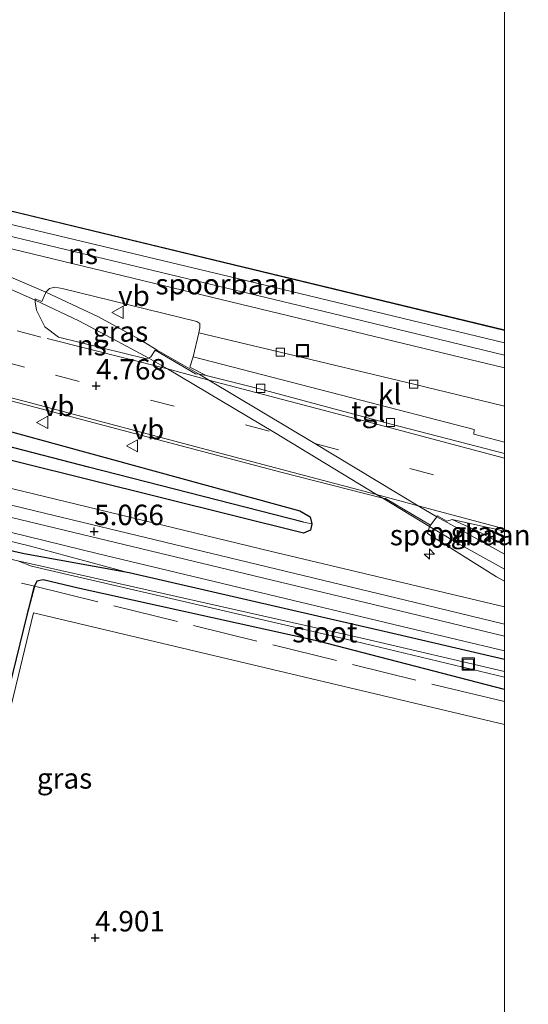
# Model space of a CAD drawing. Units: metres. Extents: x 248535 to 250008, y 607160 to 609576.
# Drawn here: x 249941 to 250003, y 607842 to 607962 of the extents above; entities that cross this region are included whole.
import ezdxf
from ezdxf.enums import TextEntityAlignment as Align

# ---------------------------------------------------------------- set-up
doc = ezdxf.new("R2010")
doc.units = ezdxf.units.M
doc.linetypes.add('IE-TERREINAFSCHEIDING', pattern=[10, 8, -2])
doc.linetypes.add('VW-3-9_STREEP', pattern=[12, 3, -9])
doc.layers.get('0').update_dxf_attribs({"lineweight": 25})
for name, color, linetype, lineweight in [('B-ME-AM-KILOMETR-S-B1', 7, 'Continuous', 18), ('B-ME-GW-KRUINLIJN-L-B1', 93, 'Continuous', 18), ('B-ME-IE-GRASLAND-GV-B6', 93, 'Continuous', 18), ('B-ME-IE-HULPGEOMETRIE-L-B1', 53, 'Continuous', 18), ('B-ME-IE-INRICHTINGSELEMENT-S-B1', 253, 'Continuous', 18), ('B-ME-IE-TERREINAFSCHEIDING-RASTERHEKWERK-L-B1', 8, 'IE-TERREINAFSCHEIDING', 18), ('B-ME-KG-KADASTRAAL-DAKRAND-L-B1', 13, 'Continuous', 18), ('B-ME-OG-BEBOUWING-GV-B6', 173, 'Continuous', 18), ('B-ME-OG-WATER-GV-B6', 153, 'Continuous', 18), ('B-ME-SB-SPOOR-GV-B6', 253, 'Continuous', 18), ('B-ME-SB-SPOOR-L-B1', 253, 'Continuous', 18), ('B-ME-VH-VERH_SOORT-BITUMEN-GV-B6', 8, 'IE-TERREINAFSCHEIDING-NATUURLIJK-HOUTWAL', 18), ('B-ME-VH-VERH_SOORT-KLINKERS-GV-B6', 8, 'IE-TERREINAFSCHEIDING-NATUURLIJK-HOUTWAL', 18), ('B-ME-VH-VERH_SOORT-TEGELS-GV-B6', 8, 'Continuous', 18), ('B-ME-VV-KOLK-S-B1', 8, 'Continuous', 18), ('B-ME-VW-MARKERING-39STREEP-015-L-B1', 255, 'VW-3-9_STREEP', 18), ('B-ME-VW-MARKERING-STREEP-015-L-B1', 7, 'Continuous', 18), ('B-ME-VW-MEUBILAIR_WEGMEUBILAIR-VERKEERSBORD-S-B1', 8, 'Continuous', 18)]:
    doc.layers.add(name, color=color, linetype=linetype, lineweight=lineweight)
for name, color, linetype in [('B-ME-GW-HOOGTEPUNT-S-B1', 10, 'Continuous'), ('B-ME-GW-INSTEEKWATERGANG-L-B1', 10, 'Continuous'), ('B-ME-GW-WATERGANG-GREPPEL-L-B1', 10, 'Continuous')]:
    doc.layers.add(name, color=color, linetype=linetype)
doc.styles.add('NLCS-ISO', font='NLCS-ISO.TTF')
doc.linetypes.add('IE-TERREINAFSCHEIDING-NATUURLIJK-HOUTWAL', pattern='A,7,-1.5,[67,NLCS.SHX,S=0.75,R=45,X=0,Y=0],-1.5,7,-1.5,[70,NLCS.SHX,S=0.75,R=0,X=0,Y=0],-1.5', length=20)

# ---------------------------------------------------------------- blocks, each defined once
blk = doc.blocks.new('d03gn_FeatureWriter_4_32_FMEBLOCK6')
at = {"layer": 'B-ME-IE-GRASLAND-GV-B6'}
for points in [[(90.67, 176.36, 4.81), (33.18, 189.98, 5.02), (21.84, 143.15, 5.05), (18.28, 143.73, 5.06), (-7.85, 149.78, 5.11), (-13.91, 126.29, 5.24)], [(-17.03, 137.48, 5.02), (-15.41, 143.81, 4.96), (-15.04, 145.06, 4.97), (-13.16, 151.39, 4.89), (-12.72, 152.41, 4.82), (-11.82, 152.47, 4.79), (-2, 150.08, 5.02), (16.81, 145.94, 5), (19.02, 145.42, 4.95), (20.81, 145.86, 4.96), (21.67, 147.22, 4.97), (25.81, 163.02, 5.03), (32.36, 189.71, 4.99), (33.26, 193.24, 4.86), (33.56, 193.85, 4.89), (34.35, 194.03, 4.85), (38.61, 193.02, 4.79), (67.91, 186.52, 4.59), (90.67, 180.64, 4.71), (90.67, 176.36, 4.81)]]:
    blk.add_polyline3d(points, dxfattribs=at)
blk = doc.blocks.new('d03gn_FeatureWriter_4_32_FMEBLOCK8')
at = {"layer": 'B-ME-KG-KADASTRAAL-DAKRAND-L-B1'}
for points in [[(-42.44, -37.2, 13.16), (-39.01, -22.9, 14.03), (-32.6, 3.69, 15.62), (-32.84, 3.75, 11.23), (-46.59, 7.07, 10.56), (-36.6, 48.98, 10.51), (-29.49, 47.41, 10.96), (-26.74, 58.71, 11), (-20.05, 57.11, 11.22), (-19.81, 57.05, 17.95), (46.59, 41.19, 17.97)], [(46.59, -58.71, 13.19), (-17.42, -43.27, 13.16), (-33.83, -39.28, 13.16), (-42.44, -37.2, 13.16)]]:
    blk.add_polyline3d(points, dxfattribs=at)
blk = doc.blocks.new('put')
for p, q in [((0.75, 0.75), (-0.75, 0.75)), ((-0.75, 0.75), (-0.75, -0.75)), ((0.75, -0.75), (0.75, 0.75)), ((-0.75, -0.75), (0.75, -0.75))]:
    blk.add_line(p, q)
blk.add_lwpolyline([(-0.625, 0.625), (0.625, 0.625), (0.625, -0.625), (-0.625, -0.625)], close=True)
blk = doc.blocks.new('verkeersbord')
for p, q in [((0, 0.75), (-0.75, -0.625)), ((0.75, -0.625), (0, 0.75)), ((-0.75, -0.625), (0.75, -0.625))]:
    blk.add_line(p, q)
blk = doc.blocks.new('hecto')
for p, q in [((0, 0.625), (-0.625, 0)), ((0, -0.625), (0, 0.625)), ((-0.625, 0), (0.625, 0)), ((0.625, 0), (0, -0.625))]:
    blk.add_line(p, q)
blk = doc.blocks.new('hoogtepunt')
for p, q in [((-0.5, 0), (0.5, 0)), ((0, 0.5), (0, -0.5))]:
    blk.add_line(p, q)
blk = doc.blocks.new('kolk')
blk.add_lwpolyline([(-0.5, -0.5), (0.5, -0.5), (0.5, 0.5), (-0.5, 0.5)], close=True)
blk = doc.blocks.new('d03gn_FeatureWriter_4_32_FMEBLOCK14')
at = {"layer": 'B-ME-IE-GRASLAND-GV-B6'}
for points in [[(90.67, 176.36, 4.81), (33.18, 189.98, 5.02), (21.84, 143.15, 5.05), (18.28, 143.73, 5.06), (-7.85, 149.78, 5.11), (-13.91, 126.29, 5.24)], [(-17.03, 137.48, 5.02), (-15.41, 143.81, 4.96), (-15.04, 145.06, 4.97), (-13.16, 151.39, 4.89), (-12.72, 152.41, 4.82), (-11.82, 152.47, 4.79), (-2, 150.08, 5.02), (16.81, 145.94, 5), (19.02, 145.42, 4.95), (20.81, 145.86, 4.96), (21.67, 147.22, 4.97), (25.81, 163.02, 5.03), (32.36, 189.71, 4.99), (33.26, 193.24, 4.86), (33.56, 193.85, 4.89), (34.35, 194.03, 4.85), (38.61, 193.02, 4.79), (67.91, 186.52, 4.59), (90.67, 180.64, 4.71), (90.67, 176.36, 4.81)]]:
    blk.add_polyline3d(points, dxfattribs=at)
blk = doc.blocks.new('d03gn_FeatureWriter_4_32_FMEBLOCK16')
at = {"layer": 'B-ME-KG-KADASTRAAL-DAKRAND-L-B1'}
for points in [[(-42.44, -37.2, 13.16), (-39.01, -22.9, 14.03), (-32.6, 3.69, 15.62), (-32.84, 3.75, 11.23), (-46.59, 7.07, 10.56), (-36.6, 48.98, 10.51), (-29.49, 47.41, 10.96), (-26.74, 58.71, 11), (-20.05, 57.11, 11.22), (-19.81, 57.05, 17.95), (46.59, 41.19, 17.97)], [(46.59, -58.71, 13.19), (-17.42, -43.27, 13.16), (-33.83, -39.28, 13.16), (-42.44, -37.2, 13.16)]]:
    blk.add_polyline3d(points, dxfattribs=at)

msp = doc.modelspace()

# ---------------------------------------------------------------- linework, layer by layer
at = {"layer": 'B-ME-GW-INSTEEKWATERGANG-L-B1'}
for points in [[(249697.337, 607973.929, 6.394), (249706.043, 607972.015, 6.273), (249738.536, 607964.322, 6.135), (249747.202, 607962.408, 6.06), (249773.348, 607955.451, 5.472), (249821.605, 607942.866, 4.621), (249862.565, 607931.948, 4.551), (249899.862, 607922.191, 4.45), (249937.245, 607912.325, 4.502), (249975.029, 607901.967, 4.476), (249976.261, 607901.233, 4.465), (249976.48, 607900.403, 4.459), (249976.32, 607899.592, 4.457), (249975.447, 607899.262, 4.45), (249940.633, 607907.929, 4.674), (249906.406, 607916.651, 4.757), (249859.917, 607929.555, 4.555), (249822.137, 607939.524, 4.579), (249773.772, 607951.765, 5.734), (249733.352, 607963.348, 6.112), (249696.817, 607971.884, 6.429)], [(250000, 607883.8111, 4.5243), (249986.894, 607886.839, 4.559), (249954.19, 607894.381, 4.764), (249941.361, 607896.699, 4.481), (249925.79, 607900.232, 4.435), (249915.89, 607902.676, 4.573), (249912.073, 607903.639, 4.57), (249881.674, 607910.367, 4.663), (249842.72, 607919.094, 4.715), (249804.741, 607927.752, 4.818), (249768.041, 607935.864, 4.771), (249730.195, 607944.137, 4.862), (249691.967, 607952.815, 4.946)], [(250000, 607883.8111, 4.5243), (249986.894, 607886.839, 4.559), (249954.19, 607894.381, 4.764), (249941.361, 607896.699, 4.481), (249925.79, 607900.232, 4.435), (249915.89, 607902.676, 4.573), (249912.073, 607903.639, 4.57), (249881.674, 607910.367, 4.663), (249842.72, 607919.094, 4.715), (249804.741, 607927.752, 4.818), (249768.041, 607935.864, 4.771), (249730.195, 607944.137, 4.862), (249691.967, 607952.815, 4.946)], [(250000, 607880.1459, 4.715), (249977.246, 607886.022, 4.595), (249947.945, 607892.53, 4.787), (249943.682, 607893.538, 4.847), (249942.892, 607893.355, 4.891), (249942.594, 607892.747, 4.864), (249941.69, 607889.216, 4.989), (249935.139, 607862.527, 5.034)], [(250000, 607880.1459, 4.715), (249977.246, 607886.022, 4.595), (249947.945, 607892.53, 4.787), (249943.682, 607893.538, 4.847), (249942.892, 607893.355, 4.891), (249942.594, 607892.747, 4.864), (249941.69, 607889.216, 4.989), (249935.139, 607862.527, 5.034)]]:
    msp.add_polyline3d(points, dxfattribs=at)
at = {"layer": 'B-ME-GW-KRUINLIJN-L-B1'}
msp.add_polyline3d([(249954.19, 607894.381, 4.764), (249942.122, 607897.64, 4.929), (249913.153, 607904.739, 5.02), (249872.323, 607914.732, 5.429), (249829.484, 607924.912, 5.753), (249787.47, 607934.9, 5.988), (249736.478, 607947.258, 6.422), (249693.128, 607957.379, 6.743)], dxfattribs=at)
at = {"layer": 'B-ME-GW-WATERGANG-GREPPEL-L-B1'}
msp.add_polyline3d([(249975.474, 607900.59, 3.902), (249949.211, 607907.311, 3.894), (249908.955, 607917.724, 3.924), (249873.571, 607927.178, 3.939), (249834.589, 607937.227, 3.979), (249795.244, 607948.136, 4.425), (249743.549, 607961.666, 5.467), (249721.056, 607967.235, 5.743), (249697.062, 607972.846, 5.941)], dxfattribs=at)
at = {"layer": 'B-ME-IE-GRASLAND-GV-B6'}
for points in [[(250000, 607890.2263, 4.525), (249971.415, 607897.038, 4.714), (249916.379, 607910.37, 5.017), (249867.757, 607922.145, 5.491), (249819.309, 607933.903, 5.808), (249777.077, 607943.925, 6.19), (249735.183, 607954.022, 6.449), (249694.816, 607964.016, 6.794), (249658.888, 607972.501, 7.108), (249626.315, 607980.587, 7.353), (249605.9, 607985.202, 7.895)], [(250000, 607890.2263, 4.525), (249971.415, 607897.038, 4.714), (249916.379, 607910.37, 5.017), (249867.757, 607922.145, 5.491), (249819.309, 607933.903, 5.808), (249777.077, 607943.925, 6.19), (249735.183, 607954.022, 6.449), (249694.816, 607964.016, 6.794), (249658.888, 607972.501, 7.108), (249626.315, 607980.587, 7.353), (249605.9, 607985.202, 7.895)], [(249604.088, 607980.084, 7.838), (249635.489, 607972.589, 7.357), (249672.778, 607963.674, 7.03), (249693.5, 607958.842, 6.915), (249736.631, 607948.556, 6.511), (249787.785, 607936.083, 6.089), (249829.125, 607926.149, 5.841), (249867.786, 607916.662, 5.633), (249909.567, 607906.737, 4.975), (249950.441, 607896.728, 4.848), (249988.376, 607887.623, 4.565), (250000, 607884.869, 4.53), (250000, 607883.8111, 4.5243)], [(249604.088, 607980.084, 7.838), (249635.489, 607972.589, 7.357), (249672.778, 607963.674, 7.03), (249693.5, 607958.842, 6.915), (249736.631, 607948.556, 6.511), (249787.785, 607936.083, 6.089), (249829.125, 607926.149, 5.841), (249867.786, 607916.662, 5.633), (249909.567, 607906.737, 4.975), (249950.441, 607896.728, 4.848), (249988.376, 607887.623, 4.565), (250000, 607884.869, 4.53), (250000, 607883.8111, 4.5243)], [(250000, 607883.8111, 4.5243), (249986.894, 607886.839, 4.559), (249954.19, 607894.381, 4.764), (249942.122, 607897.64, 4.929), (249913.153, 607904.739, 5.02), (249872.323, 607914.732, 5.429), (249829.484, 607924.912, 5.753), (249787.47, 607934.9, 5.988), (249736.478, 607947.258, 6.422), (249693.128, 607957.379, 6.743), (249685.98, 607959.28, 6.792), (249653.9, 607967.028, 7.026), (249628.929, 607972.695, 7.31), (249622.706, 607974.111, 7.487), (249618.05, 607973.372, 7.599), (249615.056, 607972.735, 7.649), (249612.498, 607971.472, 7.737), (249609.744, 607969.611, 7.814)], [(250000, 607883.8111, 4.5243), (249986.894, 607886.839, 4.559), (249954.19, 607894.381, 4.764), (249942.122, 607897.64, 4.929), (249913.153, 607904.739, 5.02), (249872.323, 607914.732, 5.429), (249829.484, 607924.912, 5.753), (249787.47, 607934.9, 5.988), (249736.478, 607947.258, 6.422), (249693.128, 607957.379, 6.743), (249685.98, 607959.28, 6.792), (249653.9, 607967.028, 7.026), (249628.929, 607972.695, 7.31), (249622.706, 607974.111, 7.487), (249618.05, 607973.372, 7.599), (249615.056, 607972.735, 7.649), (249612.498, 607971.472, 7.737), (249609.744, 607969.611, 7.814)], [(249810.033, 607949.855, 4.962), (249847.402, 607940.02, 4.786), (249885.976, 607929.846, 4.712), (249913.713, 607922.35, 4.722), (249918.991, 607920.847, 4.727), (249941.274, 607914.999, 4.723), (249972.706, 607906.689, 4.73), (249985.174, 607903.508, 4.759), (249985.477, 607903.494, 4.759), (249990.97, 607900.213, 4.722), (249990.856, 607900.051, 4.742), (249990.612, 607899.221, 4.582), (249999.018, 607893.911, 4.593), (250000, 607893.3764, 4.5812), (250000, 607890.2263, 4.525)], [(249810.033, 607949.855, 4.962), (249847.402, 607940.02, 4.786), (249885.976, 607929.846, 4.712), (249913.713, 607922.35, 4.722), (249918.991, 607920.847, 4.727), (249941.274, 607914.999, 4.723), (249972.706, 607906.689, 4.73), (249985.174, 607903.508, 4.759), (249985.477, 607903.494, 4.759), (249990.97, 607900.213, 4.722), (249990.856, 607900.051, 4.742), (249990.612, 607899.221, 4.582), (249999.018, 607893.911, 4.593), (250000, 607893.3764, 4.5812), (250000, 607890.2263, 4.525)], [(249821.605, 607942.866, 4.621), (249862.565, 607931.948, 4.551), (249899.862, 607922.191, 4.45), (249937.245, 607912.325, 4.502), (249975.029, 607901.967, 4.476), (249976.261, 607901.233, 4.465), (249976.48, 607900.403, 4.459)], [(249835.455, 607934.421, 5.46), (249872.927, 607924.982, 5.07), (249906.406, 607916.651, 4.757), (249940.633, 607907.929, 4.674), (249975.447, 607899.262, 4.45), (249976.32, 607899.592, 4.457), (249976.48, 607900.403, 4.459), (249976.261, 607901.233, 4.465), (249975.029, 607901.967, 4.476), (249937.245, 607912.325, 4.502), (249899.862, 607922.191, 4.45), (249862.565, 607931.948, 4.551), (249821.605, 607942.866, 4.621)], [(249835.455, 607934.421, 5.46), (249872.927, 607924.982, 5.07), (249906.406, 607916.651, 4.757), (249940.633, 607907.929, 4.674), (249975.447, 607899.262, 4.45), (249976.32, 607899.592, 4.457), (249976.48, 607900.403, 4.459), (249976.261, 607901.233, 4.465), (249975.029, 607901.967, 4.476), (249937.245, 607912.325, 4.502), (249899.862, 607922.191, 4.45), (249862.565, 607931.948, 4.551), (249821.605, 607942.866, 4.621)], [(249834.589, 607937.227, 3.979), (249873.571, 607927.178, 3.939), (249908.955, 607917.724, 3.924), (249949.211, 607907.311, 3.894), (249975.474, 607900.59, 3.902), (249976.48, 607900.403, 4.459), (249976.32, 607899.592, 4.457), (249975.447, 607899.262, 4.45), (249940.633, 607907.929, 4.674), (249906.406, 607916.651, 4.757), (249859.917, 607929.555, 4.555), (249822.137, 607939.524, 4.579)], [(249976.48, 607900.403, 4.459), (249975.474, 607900.59, 3.902), (249949.211, 607907.311, 3.894), (249908.955, 607917.724, 3.924), (249873.571, 607927.178, 3.939), (249834.589, 607937.227, 3.979)], [(249962.689, 607923.725, 4.795), (249961.974, 607920.814, 4.807), (249961.601, 607919.52, 4.81), (249963.571, 607918.5, 4.75), (249962.736, 607918.668, 4.796), (249962.269, 607918.722, 4.795), (249957.353, 607921.626, 4.733), (249956.805, 607920.81, 4.751), (249956.585, 607920.639, 4.782), (249956.136, 607920.606, 4.784), (249945.53, 607923.221, 4.739), (249943.874, 607924.453, 4.777), (249942.84, 607926.498, 4.787), (249942.699, 607927.529, 4.752), (249942.679, 607927.743, 4.757), (249942.686, 607927.894, 4.757), (249943.505, 607927.551, 4.738), (249943.956, 607928.584, 4.722), (249944, 607928.696, 4.729), (249944.453, 607929.138, 4.729), (249945.083, 607929.305, 4.729), (249945.98, 607929.164, 4.729), (249962.451, 607925.102, 4.778), (249962.805, 607924.888, 4.788), (249962.802, 607924.35, 4.796), (249962.689, 607923.725, 4.795)], [(249829.484, 607924.912, 5.753), (249872.323, 607914.732, 5.429), (249913.153, 607904.739, 5.02), (249942.122, 607897.64, 4.929), (249954.19, 607894.381, 4.764)], [(250000, 607883.8111, 4.5243), (250000, 607882.3334, 4.0152), (249982.946, 607886.318, 4.025), (249940.575, 607895.847, 4.11), (249905.213, 607904.161, 4.117), (249868.188, 607912.296, 4.248), (249834.259, 607919.798, 4.202)], [(250000, 607883.8111, 4.5243), (250000, 607882.3334, 4.0152), (249982.946, 607886.318, 4.025), (249940.575, 607895.847, 4.11), (249905.213, 607904.161, 4.117), (249868.188, 607912.296, 4.248), (249834.259, 607919.798, 4.202)], [(249842.72, 607919.094, 4.715), (249881.674, 607910.367, 4.663), (249912.073, 607903.639, 4.57), (249915.89, 607902.676, 4.573), (249925.79, 607900.232, 4.435), (249941.361, 607896.699, 4.481), (249954.19, 607894.381, 4.764), (249986.894, 607886.839, 4.559), (250000, 607883.8111, 4.5243)], [(249954.19, 607894.381, 4.764), (249941.361, 607896.699, 4.481), (249925.79, 607900.232, 4.435), (249915.89, 607902.676, 4.573), (249912.073, 607903.639, 4.57), (249881.674, 607910.367, 4.663), (249842.72, 607919.094, 4.715)], [(249842.72, 607919.094, 4.715), (249881.674, 607910.367, 4.663), (249912.073, 607903.639, 4.57), (249915.89, 607902.676, 4.573), (249925.79, 607900.232, 4.435), (249941.361, 607896.699, 4.481), (249954.19, 607894.381, 4.764), (249986.894, 607886.839, 4.559), (250000, 607883.8111, 4.5243)], [(250000, 607899.4823, 4.6963), (250000, 607897.7947, 4.546), (249996.649, 607899.535, 4.588), (249993.606, 607900.915, 4.706), (250000, 607899.4823, 4.6963)], [(250000, 607899.4823, 4.6963), (250000, 607897.7947, 4.546), (249996.649, 607899.535, 4.588), (249993.606, 607900.915, 4.706), (250000, 607899.4823, 4.6963)], [(249940.575, 607895.847, 4.11), (249942.252, 607895.198, 4.11), (249980.696, 607886.283, 4.106), (250000, 607881.6454, 4.0719)], [(249940.575, 607895.847, 4.11), (249942.252, 607895.198, 4.11), (249980.696, 607886.283, 4.106), (250000, 607881.6454, 4.0719)], [(250000, 607881.6454, 4.0719), (250000, 607880.1459, 4.715), (249977.246, 607886.022, 4.595), (249947.945, 607892.53, 4.787), (249943.682, 607893.538, 4.847), (249942.892, 607893.355, 4.891), (249942.594, 607892.747, 4.864), (249941.69, 607889.216, 4.989), (249935.139, 607862.527, 5.034)], [(250000, 607881.6454, 4.0719), (250000, 607880.1459, 4.715), (249977.246, 607886.022, 4.595), (249947.945, 607892.53, 4.787), (249943.682, 607893.538, 4.847), (249942.892, 607893.355, 4.891), (249942.594, 607892.747, 4.864), (249941.69, 607889.216, 4.989), (249935.139, 607862.527, 5.034)]]:
    msp.add_polyline3d(points, dxfattribs=at)
at = {"layer": 'B-ME-IE-HULPGEOMETRIE-L-B1'}
msp.add_line((249976.48, 607900.403, 4.459), (249975.474, 607900.59, 3.902), dxfattribs=at)
at = {"layer": 'B-ME-IE-TERREINAFSCHEIDING-RASTERHEKWERK-L-B1'}
msp.add_polyline3d([(249941.041, 607893.117, 4.496), (249942.594, 607892.747, 4.864), (249992.834, 607880.371, 4.635), (250000, 607878.6545, 4.6782)], dxfattribs=at)
msp.add_polyline3d([(249941.041, 607893.117, 4.496), (249942.594, 607892.747, 4.864), (249992.834, 607880.371, 4.635), (250000, 607878.6545, 4.6782)], dxfattribs=at)
at = {"layer": 'B-ME-OG-BEBOUWING-GV-B6'}
msp.add_polyline3d([(250000, 608024.0337, 4.3897), (250000, 607924.0356, 4.716), (249935.984, 607939.483, 4.751), (249919.567, 607943.47, 4.795), (249910.912, 607945.562, 4.782), (249917.226, 607971.905, 4.698), (249920.749, 607986.453, 4.659), (249906.764, 607989.834, 4.704), (249916.775, 608031.839, 4.503), (249923.88, 608030.272, 4.635), (249926.633, 608041.569, 4.401), (250000, 608024.0337, 4.3897)], dxfattribs=at)
msp.add_polyline3d([(250000, 608024.0337, 4.3897), (250000, 607924.0356, 4.716), (249935.984, 607939.483, 4.751), (249919.567, 607943.47, 4.795), (249910.912, 607945.562, 4.782), (249917.226, 607971.905, 4.698), (249920.749, 607986.453, 4.659), (249906.764, 607989.834, 4.704), (249916.775, 608031.839, 4.503), (249923.88, 608030.272, 4.635), (249926.633, 608041.569, 4.401), (250000, 608024.0337, 4.3897)], dxfattribs=at)
at = {"layer": 'B-ME-OG-WATER-GV-B6'}
msp.add_polyline3d([(250000, 607882.3334, 4.0152), (250000, 607881.6454, 4.0719), (249980.696, 607886.283, 4.106), (249942.252, 607895.198, 4.11), (249940.575, 607895.847, 4.11), (249982.946, 607886.318, 4.025), (250000, 607882.3334, 4.0152)], dxfattribs=at)
msp.add_polyline3d([(250000, 607882.3334, 4.0152), (250000, 607881.6454, 4.0719), (249980.696, 607886.283, 4.106), (249942.252, 607895.198, 4.11), (249940.575, 607895.847, 4.11), (249982.946, 607886.318, 4.025), (250000, 607882.3334, 4.0152)], dxfattribs=at)
at = {"layer": 'B-ME-SB-SPOOR-GV-B6'}
for points in [[(249605.9, 607985.202, 7.895), (249626.315, 607980.587, 7.353), (249658.888, 607972.501, 7.108), (249694.816, 607964.016, 6.794), (249735.183, 607954.022, 6.449), (249777.077, 607943.925, 6.19), (249819.309, 607933.903, 5.808), (249867.757, 607922.145, 5.491), (249916.379, 607910.37, 5.017), (249971.415, 607897.038, 4.714), (250000, 607890.2263, 4.525)], [(249605.9, 607985.202, 7.895), (249626.315, 607980.587, 7.353), (249658.888, 607972.501, 7.108), (249694.816, 607964.016, 6.794), (249735.183, 607954.022, 6.449), (249777.077, 607943.925, 6.19), (249819.309, 607933.903, 5.808), (249867.757, 607922.145, 5.491), (249916.379, 607910.37, 5.017), (249971.415, 607897.038, 4.714), (250000, 607890.2263, 4.525)], [(250000, 607890.2263, 4.525), (250000, 607884.869, 4.53), (249988.376, 607887.623, 4.565), (249950.441, 607896.728, 4.848), (249909.567, 607906.737, 4.975), (249867.786, 607916.662, 5.633), (249829.125, 607926.149, 5.841), (249787.785, 607936.083, 6.089), (249736.631, 607948.556, 6.511), (249693.5, 607958.842, 6.915), (249672.778, 607963.674, 7.03), (249635.489, 607972.589, 7.357), (249604.088, 607980.084, 7.838)], [(250000, 607890.2263, 4.525), (250000, 607884.869, 4.53), (249988.376, 607887.623, 4.565), (249950.441, 607896.728, 4.848), (249909.567, 607906.737, 4.975), (249867.786, 607916.662, 5.633), (249829.125, 607926.149, 5.841), (249787.785, 607936.083, 6.089), (249736.631, 607948.556, 6.511), (249693.5, 607958.842, 6.915), (249672.778, 607963.674, 7.03), (249635.489, 607972.589, 7.357), (249604.088, 607980.084, 7.838)], [(250000, 607924.0356, 4.716), (250000, 607919.4392, 4.7414), (249994.744, 607920.7, 4.74), (249957.143, 607929.803, 4.755), (249935.049, 607935.141, 4.77), (249935.344, 607936.569, 4.75), (249935.645, 607937.943, 4.752), (249935.984, 607939.483, 4.751), (250000, 607924.0356, 4.716)], [(250000, 607924.0356, 4.716), (250000, 607919.4392, 4.7414), (249994.744, 607920.7, 4.74), (249957.143, 607929.803, 4.755), (249935.049, 607935.141, 4.77), (249935.344, 607936.569, 4.75), (249935.645, 607937.943, 4.752), (249935.984, 607939.483, 4.751), (250000, 607924.0356, 4.716)], [(250000, 607897.7947, 4.546), (250000, 607893.3764, 4.5812), (249999.018, 607893.911, 4.593), (249990.612, 607899.221, 4.582), (249990.856, 607900.051, 4.742), (249990.97, 607900.213, 4.722), (249991.61, 607901.07, 4.69), (249991.746, 607901.223, 4.686), (249991.852, 607901.362, 4.686), (249992.99, 607900.716, 4.697), (249993.606, 607900.915, 4.706), (249996.649, 607899.535, 4.588), (250000, 607897.7947, 4.546)], [(250000, 607897.7947, 4.546), (250000, 607893.3764, 4.5812), (249999.018, 607893.911, 4.593), (249990.612, 607899.221, 4.582), (249990.856, 607900.051, 4.742), (249990.97, 607900.213, 4.722), (249991.61, 607901.07, 4.69), (249991.746, 607901.223, 4.686), (249991.852, 607901.362, 4.686), (249992.99, 607900.716, 4.697), (249993.606, 607900.915, 4.706), (249996.649, 607899.535, 4.588), (250000, 607897.7947, 4.546)]]:
    msp.add_polyline3d(points, dxfattribs=at)
at = {"layer": 'B-ME-SB-SPOOR-L-B1'}
for points in [[(250000, 607896.6868, 4.6917), (249995.244, 607899.304, 4.691), (249991.746, 607901.223, 4.686), (249989.456, 607902.569, 4.831), (249976.858, 607910.196, 4.832), (249963.901, 607917.96, 4.781), (249962.736, 607918.668, 4.796), (249957.581, 607921.616, 4.736), (249955.496, 607922.937, 4.735), (249950.444, 607925.688, 4.709), (249944, 607928.696, 4.729), (249931.496, 607934.046, 4.789), (249918.579, 607939.123, 4.789), (249909.613, 607942.721, 4.795), (249903.787, 607944.996, 4.794), (249892.938, 607949.375, 4.799), (249873.986, 607957.121, 4.802), (249864.478, 607961.109, 4.803), (249856.709, 607964.347, 4.822), (249842.518, 607970.25, 4.832)], [(250000, 607896.6868, 4.6917), (249995.244, 607899.304, 4.691), (249991.746, 607901.223, 4.686), (249989.456, 607902.569, 4.831), (249976.858, 607910.196, 4.832), (249963.901, 607917.96, 4.781), (249962.736, 607918.668, 4.796), (249957.581, 607921.616, 4.736), (249955.496, 607922.937, 4.735), (249950.444, 607925.688, 4.709), (249944, 607928.696, 4.729), (249931.496, 607934.046, 4.789), (249918.579, 607939.123, 4.789), (249909.613, 607942.721, 4.795), (249903.787, 607944.996, 4.794), (249892.938, 607949.375, 4.799), (249873.986, 607957.121, 4.802), (249864.478, 607961.109, 4.803), (249856.709, 607964.347, 4.822), (249842.518, 607970.25, 4.832)], [(250000, 607888.1358, 4.7657), (249989.086, 607890.752, 4.802), (249942.67, 607901.982, 5.131), (249894.28, 607913.693, 5.585), (249834.049, 607928.213, 6.016), (249787.464, 607939.406, 6.391), (249734.232, 607952.22, 6.796), (249694.266, 607961.853, 7.16)], [(250000, 607888.1358, 4.7657), (249989.086, 607890.752, 4.802), (249942.67, 607901.982, 5.131), (249894.28, 607913.693, 5.585), (249834.049, 607928.213, 6.016), (249787.464, 607939.406, 6.391), (249734.232, 607952.22, 6.796), (249694.266, 607961.853, 7.16)], [(249693.919, 607960.491, 7.216), (249733.78, 607950.853, 6.815), (249787.079, 607938.013, 6.376), (249833.549, 607926.788, 6.031), (249893.704, 607912.271, 5.585), (249941.991, 607900.626, 5.131), (249988.402, 607889.45, 4.802), (250000, 607886.6384, 4.7488)], [(249693.919, 607960.491, 7.216), (249733.78, 607950.853, 6.815), (249787.079, 607938.013, 6.376), (249833.549, 607926.788, 6.031), (249893.704, 607912.271, 5.585), (249941.991, 607900.626, 5.131), (249988.402, 607889.45, 4.802), (250000, 607886.6384, 4.7488)], [(249892.938, 607949.375, 4.799), (249899.999, 607946.898, 4.766), (249904.734, 607945.452, 4.737), (249911.323, 607943.75, 4.781), (249919.188, 607941.894, 4.785), (249935.645, 607937.943, 4.752), (249968.241, 607930.186, 4.593), (250000, 607922.5236, 4.6408)], [(249892.938, 607949.375, 4.799), (249899.999, 607946.898, 4.766), (249904.734, 607945.452, 4.737), (249911.323, 607943.75, 4.781), (249919.188, 607941.894, 4.785), (249935.645, 607937.943, 4.752), (249968.241, 607930.186, 4.593), (250000, 607922.5236, 4.6408)], [(250000, 607894.8479, 4.6209), (249994.36, 607897.975, 4.655), (249990.856, 607900.051, 4.742), (249985.174, 607903.508, 4.759), (249984.376, 607903.972, 4.793), (249971.912, 607911.545, 4.814), (249958.857, 607919.322, 4.77), (249956.585, 607920.639, 4.782), (249952.715, 607922.728, 4.767), (249948.036, 607925.181, 4.731), (249942.679, 607927.743, 4.757), (249937.431, 607930.056, 4.745), (249929.811, 607933.211, 4.79), (249921.758, 607936.379, 4.794), (249918.261, 607937.704, 4.776), (249908.969, 607941.454, 4.779), (249899.346, 607945.281, 4.762), (249891.609, 607948.403, 4.785)], [(250000, 607894.8479, 4.6209), (249994.36, 607897.975, 4.655), (249990.856, 607900.051, 4.742), (249985.174, 607903.508, 4.759), (249984.376, 607903.972, 4.793), (249971.912, 607911.545, 4.814), (249958.857, 607919.322, 4.77), (249956.585, 607920.639, 4.782), (249952.715, 607922.728, 4.767), (249948.036, 607925.181, 4.731), (249942.679, 607927.743, 4.757), (249937.431, 607930.056, 4.745), (249929.811, 607933.211, 4.79), (249921.758, 607936.379, 4.794), (249918.261, 607937.704, 4.776), (249908.969, 607941.454, 4.779), (249899.346, 607945.281, 4.762), (249891.609, 607948.403, 4.785)], [(249909.613, 607942.721, 4.795), (249918.896, 607940.542, 4.794), (249935.344, 607936.569, 4.75), (249978.83, 607926.125, 4.644), (250000, 607921.0215, 4.651)], [(249909.613, 607942.721, 4.795), (249918.896, 607940.542, 4.794), (249935.344, 607936.569, 4.75), (249978.83, 607926.125, 4.644), (250000, 607921.0215, 4.651)]]:
    msp.add_polyline3d(points, dxfattribs=at)
at = {"layer": 'B-ME-VH-VERH_SOORT-BITUMEN-GV-B6'}
for points in [[(249816.766, 607957.244, 4.88), (249851.311, 607948.013, 4.729), (249886.215, 607938.848, 4.703), (249927.555, 607927.783, 4.69), (249928.322, 607927.641, 4.721), (249929.252, 607927.717, 4.758), (249930.229, 607928.316, 4.809), (249930.783, 607928.95, 4.809), (249930.869, 607929.971, 4.814), (249930.547, 607930.866, 4.818), (249929.542, 607931.589, 4.813), (249917.925, 607936.239, 4.85), (249918.261, 607937.704, 4.776), (249918.579, 607939.123, 4.789), (249918.896, 607940.542, 4.794), (249919.188, 607941.894, 4.785), (249919.567, 607943.47, 4.795), (249935.984, 607939.483, 4.751), (249935.645, 607937.943, 4.752), (249935.344, 607936.569, 4.75), (249935.049, 607935.141, 4.77), (249957.143, 607929.803, 4.755), (249994.744, 607920.7, 4.74), (250000, 607919.4392, 4.7414)], [(249816.766, 607957.244, 4.88), (249851.311, 607948.013, 4.729), (249886.215, 607938.848, 4.703), (249927.555, 607927.783, 4.69), (249928.322, 607927.641, 4.721), (249929.252, 607927.717, 4.758), (249930.229, 607928.316, 4.809), (249930.783, 607928.95, 4.809), (249930.869, 607929.971, 4.814), (249930.547, 607930.866, 4.818), (249929.542, 607931.589, 4.813), (249917.925, 607936.239, 4.85), (249918.261, 607937.704, 4.776), (249918.579, 607939.123, 4.789), (249918.896, 607940.542, 4.794), (249919.188, 607941.894, 4.785), (249919.567, 607943.47, 4.795), (249935.984, 607939.483, 4.751), (249935.645, 607937.943, 4.752), (249935.344, 607936.569, 4.75), (249935.049, 607935.141, 4.77), (249957.143, 607929.803, 4.755), (249994.744, 607920.7, 4.74), (250000, 607919.4392, 4.7414)], [(250000, 607919.4392, 4.7414), (250000, 607914.7633, 4.6162), (249988.923, 607917.449, 4.629), (249972.627, 607921.365, 4.612), (249962.689, 607923.725, 4.795), (249962.802, 607924.35, 4.796), (249962.805, 607924.888, 4.788), (249962.451, 607925.102, 4.778), (249945.98, 607929.164, 4.729), (249945.083, 607929.305, 4.729), (249944.453, 607929.138, 4.729), (249944, 607928.696, 4.729), (249943.956, 607928.584, 4.722), (249943.505, 607927.551, 4.738), (249942.686, 607927.894, 4.757), (249942.679, 607927.743, 4.757), (249942.699, 607927.529, 4.752), (249942.84, 607926.498, 4.787), (249943.874, 607924.453, 4.777), (249945.53, 607923.221, 4.739), (249956.136, 607920.606, 4.784), (249956.585, 607920.639, 4.782), (249956.805, 607920.81, 4.751), (249957.353, 607921.626, 4.733), (249962.269, 607918.722, 4.795), (249962.736, 607918.668, 4.796), (249963.571, 607918.5, 4.75), (249970.11, 607916.869, 4.758), (249986.019, 607912.614, 4.765), (250000, 607908.9645, 4.7455), (250000, 607899.4823, 4.6963), (249993.606, 607900.915, 4.706), (249992.99, 607900.716, 4.697), (249991.852, 607901.362, 4.686), (249991.746, 607901.223, 4.686), (249991.61, 607901.07, 4.69), (249990.97, 607900.213, 4.722), (249985.477, 607903.494, 4.759), (249985.174, 607903.508, 4.759), (249972.706, 607906.689, 4.73), (249941.274, 607914.999, 4.723), (249918.991, 607920.847, 4.727)], [(250000, 607919.4392, 4.7414), (250000, 607914.7633, 4.6162), (249988.923, 607917.449, 4.629), (249972.627, 607921.365, 4.612), (249962.689, 607923.725, 4.795), (249962.802, 607924.35, 4.796), (249962.805, 607924.888, 4.788), (249962.451, 607925.102, 4.778), (249945.98, 607929.164, 4.729), (249945.083, 607929.305, 4.729), (249944.453, 607929.138, 4.729), (249944, 607928.696, 4.729), (249943.956, 607928.584, 4.722), (249943.505, 607927.551, 4.738), (249942.686, 607927.894, 4.757), (249942.679, 607927.743, 4.757), (249942.699, 607927.529, 4.752), (249942.84, 607926.498, 4.787), (249943.874, 607924.453, 4.777), (249945.53, 607923.221, 4.739), (249956.136, 607920.606, 4.784), (249956.585, 607920.639, 4.782), (249956.805, 607920.81, 4.751), (249957.353, 607921.626, 4.733), (249962.269, 607918.722, 4.795), (249962.736, 607918.668, 4.796), (249963.571, 607918.5, 4.75), (249970.11, 607916.869, 4.758), (249986.019, 607912.614, 4.765), (250000, 607908.9645, 4.7455), (250000, 607899.4823, 4.6963), (249993.606, 607900.915, 4.706), (249992.99, 607900.716, 4.697), (249991.852, 607901.362, 4.686), (249991.746, 607901.223, 4.686), (249991.61, 607901.07, 4.69), (249990.97, 607900.213, 4.722), (249985.477, 607903.494, 4.759), (249985.174, 607903.508, 4.759), (249972.706, 607906.689, 4.73), (249941.274, 607914.999, 4.723), (249918.991, 607920.847, 4.727)], [(249895.422, 607825.8, 5.237), (249901.479, 607849.287, 5.108), (249927.615, 607843.233, 5.062), (249931.169, 607842.654, 5.045), (249942.51, 607889.491, 5.021), (250000, 607875.8663, 4.8064), (250000, 607805.4039, 4.9144)], [(249895.422, 607825.8, 5.237), (249901.479, 607849.287, 5.108), (249927.615, 607843.233, 5.062), (249931.169, 607842.654, 5.045), (249942.51, 607889.491, 5.021), (250000, 607875.8663, 4.8064), (250000, 607805.4039, 4.9144)]]:
    msp.add_polyline3d(points, dxfattribs=at)
at = {"layer": 'B-ME-VH-VERH_SOORT-KLINKERS-GV-B6'}
msp.add_polyline3d([(250000, 607914.7633, 4.6162), (250000, 607910.3544, 4.7427), (249996.272, 607911.345, 4.743), (249996.292, 607911.928, 4.761), (249981.216, 607915.81, 4.794), (249961.974, 607920.814, 4.807), (249962.689, 607923.725, 4.795), (249972.627, 607921.365, 4.612), (249988.923, 607917.449, 4.629), (250000, 607914.7633, 4.6162)], dxfattribs=at)
msp.add_polyline3d([(250000, 607914.7633, 4.6162), (250000, 607910.3544, 4.7427), (249996.272, 607911.345, 4.743), (249996.292, 607911.928, 4.761), (249981.216, 607915.81, 4.794), (249961.974, 607920.814, 4.807), (249962.689, 607923.725, 4.795), (249972.627, 607921.365, 4.612), (249988.923, 607917.449, 4.629), (250000, 607914.7633, 4.6162)], dxfattribs=at)
at = {"layer": 'B-ME-VH-VERH_SOORT-TEGELS-GV-B6'}
msp.add_polyline3d([(250000, 607908.9645, 4.7455), (249986.019, 607912.614, 4.765), (249970.11, 607916.869, 4.758), (249963.571, 607918.5, 4.75), (249961.601, 607919.52, 4.81), (249961.974, 607920.814, 4.807), (249981.216, 607915.81, 4.794), (249996.292, 607911.928, 4.761), (249996.272, 607911.345, 4.743), (250000, 607910.3544, 4.7427), (250000, 607908.9645, 4.7455)], dxfattribs=at)
msp.add_polyline3d([(250000, 607908.9645, 4.7455), (249986.019, 607912.614, 4.765), (249970.11, 607916.869, 4.758), (249963.571, 607918.5, 4.75), (249961.601, 607919.52, 4.81), (249961.974, 607920.814, 4.807), (249981.216, 607915.81, 4.794), (249996.292, 607911.928, 4.761), (249996.272, 607911.345, 4.743), (250000, 607910.3544, 4.7427), (250000, 607908.9645, 4.7455)], dxfattribs=at)
at = {"layer": 'B-ME-VW-MARKERING-39STREEP-015-L-B1'}
for p, q in [((249943.395, 607923.221, 4.7), (249929.828, 607926.749, 4.706)), ((249976.858, 607910.196, 4.832), (250000, 607904.1049, 4.7871)), ((249976.858, 607910.196, 4.832), (250000, 607904.1049, 4.7871))]:
    msp.add_line(p, q, dxfattribs=at)
msp.add_polyline3d([(249699.778, 607983.525, 7.361), (249715.531, 607979.361, 7.04), (249739.131, 607973.132, 6.565), (249762.597, 607966.955, 6.035), (249786.046, 607960.732, 5.569), (249809.624, 607954.512, 5.085), (249833.131, 607948.241, 4.812), (249868.385, 607938.916, 4.824), (249891.78, 607932.688, 4.788), (249915.296, 607926.44, 4.793), (249945.169, 607918.554, 4.757), (249971.912, 607911.545, 4.814)], dxfattribs=at)
at = {"layer": 'B-ME-VW-MARKERING-STREEP-015-L-B1'}
for points in [[(250000, 607899.7663, 4.6998), (249989.456, 607902.569, 4.831), (249984.376, 607903.972, 4.793), (249965.58, 607908.933, 4.762), (249941.337, 607915.36, 4.723), (249919.121, 607921.182, 4.727), (249913.772, 607922.635, 4.722), (249886.037, 607930.002, 4.712), (249847.502, 607940.212, 4.786), (249810.114, 607950.132, 5), (249770.096, 607960.763, 5.824), (249732.982, 607970.525, 6.595), (249698.768, 607979.553, 7.368)], [(250000, 607899.7663, 4.6998), (249989.456, 607902.569, 4.831), (249984.376, 607903.972, 4.793), (249965.58, 607908.933, 4.762), (249941.337, 607915.36, 4.723), (249919.121, 607921.182, 4.727), (249913.772, 607922.635, 4.722), (249886.037, 607930.002, 4.712), (249847.502, 607940.212, 4.786), (249810.114, 607950.132, 5), (249770.096, 607960.763, 5.824), (249732.982, 607970.525, 6.595), (249698.768, 607979.553, 7.368)], [(249944.176, 607923.046, 4.71), (249958.857, 607919.322, 4.77), (249963.901, 607917.96, 4.781), (249986.077, 607912.103, 4.772), (250000, 607908.4238, 4.7686)], [(249944.176, 607923.046, 4.71), (249958.857, 607919.322, 4.77), (249963.901, 607917.96, 4.781), (249986.077, 607912.103, 4.772), (250000, 607908.4238, 4.7686)]]:
    msp.add_polyline3d(points, dxfattribs=at)

# ---------------------------------------------------------------- block references
at = {"layer": 'B-ME-AM-KILOMETR-S-B1', "rotation": 90}
msp.add_blockref('hecto', (249990.835, 607896.686, 4.662), dxfattribs=at)
at = {"layer": 'B-ME-GW-HOOGTEPUNT-S-B1', "rotation": 90}
for p in [(249950.148, 607917.249, 4.768), (249950.148, 607917.249, 4.768), (249949.894, 607899.441, 5.066), (249949.894, 607899.441, 5.066), (249950.021, 607849.776, 4.901), (249950.021, 607849.776, 4.901)]:
    msp.add_blockref('hoogtepunt', p, dxfattribs=at)
at = {"layer": 'B-ME-IE-GRASLAND-GV-B6'}
for name in ['d03gn_FeatureWriter_4_32_FMEBLOCK6', 'd03gn_FeatureWriter_4_32_FMEBLOCK14']:
    msp.add_blockref(name, (249909.332, 607699.507), dxfattribs=at)
at = {"layer": 'B-ME-IE-INRICHTINGSELEMENT-S-B1', "rotation": 90}
for p in [(249975.345, 607921.547, 4.668), (249995.589, 607883.232, 4.137)]:
    msp.add_blockref('put', p, dxfattribs=at)
at = {"layer": 'B-ME-KG-KADASTRAAL-DAKRAND-L-B1'}
for name in ['d03gn_FeatureWriter_4_32_FMEBLOCK8', 'd03gn_FeatureWriter_4_32_FMEBLOCK16']:
    msp.add_blockref(name, (249953.412, 607982.7981), dxfattribs=at)
at = {"layer": 'B-ME-VV-KOLK-S-B1', "rotation": 90}
for p in [(249972.629, 607921.369, 4.631), (249988.923, 607917.449, 4.629), (249970.226, 607916.953, 4.767), (249986.085, 607912.769, 4.754)]:
    msp.add_blockref('kolk', p, dxfattribs=at)
at = {"layer": 'B-ME-VW-MEUBILAIR_WEGMEUBILAIR-VERKEERSBORD-S-B1', "rotation": 90}
for p in [(249952.817, 607926.23, 4.733), (249943.612, 607912.777, 4.704), (249954.586, 607909.918, 4.705)]:
    msp.add_blockref('verkeersbord', p, dxfattribs=at)

# ---------------------------------------------------------------- texts
at = {"layer": 'B-ME-AM-KILOMETR-S-B1', "ltscale": 0.2, "style": 'NLCS-ISO'}
msp.add_text('0.4', height=2.5, dxfattribs=at).set_placement((249990.835, 607896.686, 4.662), align=Align.BOTTOM_LEFT)
at = {"layer": 'B-ME-GW-HOOGTEPUNT-S-B1', "ltscale": 0.2, "style": 'NLCS-ISO'}
for s, p in [('4.768', (249950.148, 607917.249, 4.768)), ('4.768', (249950.148, 607917.249, 4.768)), ('5.066', (249949.894, 607899.441, 5.066)), ('5.066', (249949.894, 607899.441, 5.066)), ('4.901', (249950.021, 607849.776, 4.901)), ('4.901', (249950.021, 607849.776, 4.901))]:
    msp.add_text(s, height=2.5, dxfattribs=at).set_placement(p, align=Align.BOTTOM_LEFT)
at = {"layer": 'B-ME-IE-GRASLAND-GV-B6', "ltscale": 0.2, "style": 'NLCS-ISO'}
for p in [(249953.125, 607923.9025), (249996.803, 607899.3548), (249996.803, 607899.3548), (249946.283, 607869.265), (249946.283, 607869.265)]:
    msp.add_text('gras', height=2.5, dxfattribs=at).set_placement(p, align=Align.MIDDLE_CENTER)
at = {"layer": 'B-ME-OG-WATER-GV-B6', "ltscale": 0.2, "style": 'NLCS-ISO'}
msp.add_text('sloot', height=2.5, dxfattribs=at).set_placement((249978.067, 607887.1369), align=Align.MIDDLE_CENTER)
msp.add_text('sloot', height=2.5, dxfattribs=at).set_placement((249978.067, 607887.1369), align=Align.MIDDLE_CENTER)
at = {"layer": 'B-ME-SB-SPOOR-GV-B6', "ltscale": 0.2, "style": 'NLCS-ISO'}
for p in [(249965.9899, 607929.6833), (249965.9899, 607929.6833), (249994.6084, 607899.0141), (249994.6084, 607899.0141)]:
    msp.add_text('spoorbaan', height=2.5, dxfattribs=at).set_placement(p, align=Align.MIDDLE_CENTER)
at = {"layer": 'B-ME-SB-SPOOR-L-B1', "ltscale": 0.2, "style": 'NLCS-ISO'}
for p in [(249948.5366, 607933.3957), (249948.5366, 607933.3957), (249949.5964, 607922.2222), (249949.5964, 607922.2222)]:
    msp.add_text('ns', height=2.5, dxfattribs=at).set_placement(p, align=Align.MIDDLE_CENTER)
at = {"layer": 'B-ME-VH-VERH_SOORT-KLINKERS-GV-B6', "ltscale": 0.2, "style": 'NLCS-ISO'}
msp.add_text('kl', height=2.5, dxfattribs=at).set_placement((249985.9993, 607916.2317), align=Align.MIDDLE_CENTER)
msp.add_text('kl', height=2.5, dxfattribs=at).set_placement((249985.9993, 607916.2317), align=Align.MIDDLE_CENTER)
at = {"layer": 'B-ME-VH-VERH_SOORT-TEGELS-GV-B6', "ltscale": 0.2, "style": 'NLCS-ISO'}
msp.add_text('tgl', height=2.5, dxfattribs=at).set_placement((249983.3686, 607914.153), align=Align.MIDDLE_CENTER)
msp.add_text('tgl', height=2.5, dxfattribs=at).set_placement((249983.3686, 607914.153), align=Align.MIDDLE_CENTER)
at = {"layer": 'B-ME-VW-MEUBILAIR_WEGMEUBILAIR-VERKEERSBORD-S-B1', "ltscale": 0.2, "style": 'NLCS-ISO'}
for p in [(249952.817, 607926.23, 4.733), (249943.612, 607912.777, 4.704), (249954.586, 607909.918, 4.705)]:
    msp.add_text('vb', height=2.5, dxfattribs=at).set_placement(p, align=Align.BOTTOM_LEFT)

doc.saveas('drawing.dxf')
